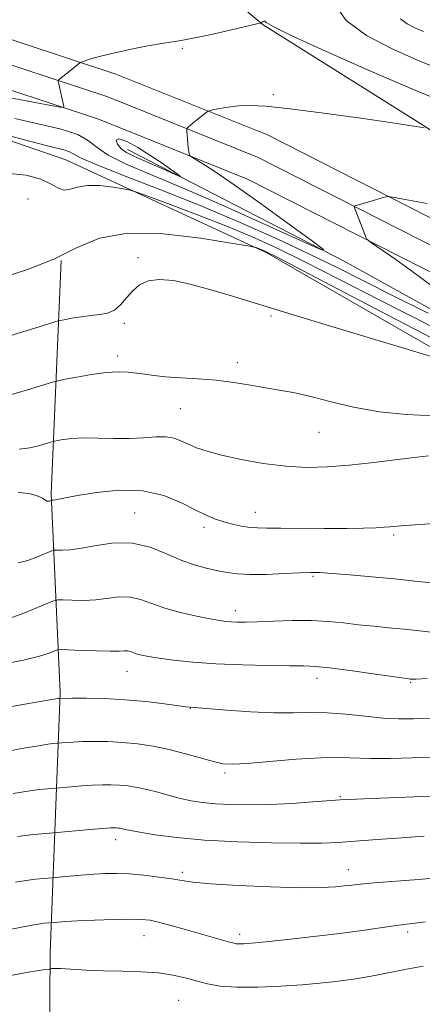
# Model space of a CAD drawing. Extents: x 2167300 to 2170200, y 312300 to 315200.
# Drawn here: x 2167807 to 2167907, y 314581 to 314826 of the extents above; entities that cross this region are included whole.
import ezdxf

# ---------------------------------------------------------------- set-up
doc = ezdxf.new("R2010")
doc.units = 0
doc.header["$MEASUREMENT"] = 0
for name, color, linetype, lineweight in [('DTM HARD BREAKLINE', 7, 'Continuous', 0), ('DTM SPOT ELEVATION', 2, 'Continuous', 13), ('INDEX CONTOUR', 41, 'Continuous', 13), ('INTERMEDIATE CONTOUR', 44, 'Continuous', 0), ('INTERMEDIATE CONTOUR DEPRESSION', 44, 'Continuous', 0)]:
    doc.layers.add(name, color=color, linetype=linetype, lineweight=lineweight)

msp = doc.modelspace()

# ---------------------------------------------------------------- linework, layer by layer
at = {"layer": 'DTM HARD BREAKLINE'}
for points in [[(2167500, 314911.768, 1090.703), (2167511.01, 314908.66, 1091.04), (2167594.16, 314885.31, 1094.84), (2167674.04, 314862.66, 1098.37), (2167753.32, 314838.65, 1102.3), (2167795.95, 314824.28, 1104.5), (2167831.35, 314812.61, 1106.5), (2167868.98, 314797.48, 1108.97), (2167934.75, 314764, 1111.24), (2168014.23, 314721.31, 1113.97), (2168058.37, 314696.92, 1116.5), (2168115.84, 314664, 1120.5), (2168164.31, 314640.48, 1122.5), (2168220.96, 314611.91, 1120.57), (2168279.72, 314577.51, 1117.1), (2168326, 314551.92, 1115.04), (2168371.12, 314529.56, 1115.64), (2168421.64, 314502.46, 1116.97), (2168480.57, 314471.4, 1119.37), (2168542.82, 314442.31, 1122.1), (2168582.49, 314424.74, 1125.1), (2168615.61, 314411.85, 1127.77)], [(2167500, 314905.528, 1090.953), (2167509.38, 314902.88, 1091.24), (2167592.53, 314879.54, 1095.04), (2167672.35, 314856.9, 1098.57), (2167751.49, 314832.93, 1102.5), (2167794.05, 314818.59, 1104.7), (2167829.29, 314806.97, 1106.7), (2167866.5, 314792.01, 1109.17), (2167931.97, 314758.68, 1111.44), (2168011.36, 314716.04, 1114.17), (2168055.43, 314691.69, 1116.7), (2168113.04, 314658.69, 1120.7), (2168161.65, 314635.1, 1122.7), (2168218.09, 314606.64, 1120.77), (2168276.75, 314572.3, 1117.3), (2168323.21, 314546.6, 1115.24), (2168368.37, 314524.23, 1115.84), (2168418.82, 314497.16, 1117.17), (2168477.9, 314466.02, 1119.57), (2168540.34, 314436.85, 1122.3), (2168580.19, 314419.2, 1125.3), (2168613.43, 314406.26, 1127.97)], [(2167500, 314899.288, 1090.803), (2167507.75, 314897.1, 1091.04), (2167590.9, 314873.77, 1094.84), (2167670.66, 314851.14, 1098.37), (2167749.66, 314827.21, 1102.3), (2167792.15, 314812.9, 1104.5), (2167827.23, 314801.33, 1106.5), (2167864.02, 314786.54, 1108.97), (2167929.19, 314753.36, 1111.24), (2168008.49, 314710.77, 1113.97), (2168052.49, 314686.46, 1116.5), (2168110.24, 314653.38, 1120.5), (2168158.99, 314629.72, 1122.5), (2168215.22, 314601.37, 1120.57), (2168273.78, 314567.09, 1117.1), (2168320.42, 314541.28, 1115.04), (2168365.62, 314518.9, 1115.64), (2168416, 314491.86, 1116.97), (2168475.23, 314460.64, 1119.37), (2168537.86, 314431.39, 1122.1), (2168577.89, 314413.66, 1125.1), (2168611.25, 314400.67, 1127.77)], [(2168322.09, 314527.29, 1115.39), (2168292.87, 314541.53, 1120.52), (2168243.05, 314564.6, 1126.66), (2168205.88, 314584.9, 1130.06), (2168160.1, 314612.6, 1129.32), (2168093.05, 314648.47, 1123.06), (2168034.63, 314678.27, 1120.59), (2167986.16, 314704, 1118.46), (2167925.08, 314735.82, 1116.26), (2167868.68, 314768.28, 1114.19), (2167818.86, 314791.34, 1110.92), (2167782.96, 314803.63, 1109.92), (2167721.12, 314824.13, 1106.26), (2167657.91, 314839.97, 1103.06), (2167606.67, 314851.72, 1100.32)], [(2168040.42, 314723.48, 1114), (2168009.2, 314738.39, 1112), (2167983.35, 314756.6, 1111.27), (2167952.15, 314774.19, 1109.34), (2167937.54, 314780.3, 1109.27), (2167907.69, 314799.88, 1107.94), (2167867.89, 314824.86, 1106.07), (2167834.12, 314853.14, 1101.8)], [(2167834.21, 314793.89, 1105.26), (2167887.99, 314766.12, 1108.19), (2167964.99, 314723.5, 1111.39), (2168023.4, 314691.7, 1114.72), (2168084.5, 314662.54, 1117.66)], [(2167821.96, 314216.25, 1197.6), (2167822.26, 314252.91, 1200.34), (2167819.92, 314293.6, 1202.07), (2167818.22, 314330.95, 1201.87), (2167817.79, 314360.95, 1197.8), (2167816.84, 314408.29, 1183.54), (2167817.22, 314455.63, 1168), (2167816.2, 314494.3, 1158.67), (2167814.55, 314538.32, 1150.4), (2167815, 314594.31, 1141.34), (2167817.52, 314658.96, 1129.74), (2167815.25, 314708.32, 1121.74), (2167817.71, 314766.3, 1114)]]:
    msp.add_polyline3d(points, dxfattribs=at)
at = {"layer": 'DTM SPOT ELEVATION'}
for p in [(2167847.85, 314819.02, 1106.21), (2167870.42, 314807.51, 1107.64), (2167809.52, 314781.57, 1113.18), (2167836.82, 314767.02, 1115.71), (2167869.8, 314752.47, 1116.27), (2167833.43, 314750.68, 1116.32), (2167831.79, 314742.54, 1117.56), (2167861.52, 314740.89, 1117.48), (2167847.29, 314729.49, 1118.97), (2167881.79, 314723.64, 1118.87), (2167835.98, 314703.53, 1123.2), (2167865.92, 314703.72, 1121.31), (2167853.17, 314699.97, 1122.39), (2167900.29, 314698.07, 1122.26), (2167880.3, 314687.85, 1124.18), (2167860.98, 314679.3, 1125.46), (2167834.05, 314664.25, 1128.75), (2167881.27, 314662.5, 1128.55), (2167904.53, 314661.47, 1128.13), (2167849.84, 314655.02, 1130.04), (2167858.38, 314638.94, 1132.31), (2167887.09, 314633.07, 1133.85), (2167831.3, 314622.36, 1136.56), (2167847.8, 314614.28, 1137.66), (2167889.02, 314614.96, 1137.32), (2167838.34, 314598.55, 1140.75), (2167862.1, 314598.85, 1139.56), (2167903.74, 314599.48, 1140.36), (2167846.88, 314582.5, 1143.01)]:
    msp.add_point(p, dxfattribs=at)
at = {"layer": 'INDEX CONTOUR', "flags": 128}
for points, elevation in [([(2167908.878, 314753.174), (2167899.824, 314757.6799), (2167886.244, 314764.528), (2167879.579, 314767.784), (2167871.503, 314771.567), (2167862.223, 314775.724), (2167852.258, 314779.952), (2167842.237, 314783.953), (2167833.231, 314787.439), (2167826.421, 314790.122), (2167822.576, 314791.822), (2167819.799, 314793.31), (2167818.362, 314793.768), (2167815.6921, 314794.445), (2167811.094, 314795.631), (2167804.312, 314797.474)], 1110), ([(2167908.596, 314780.459), (2167903.116, 314781.488), (2167900.064, 314782.042), (2167898.737, 314782.184), (2167897.997, 314782.037), (2167894.1211, 314780.8709), (2167891.01, 314779.983), (2167890.619, 314779.84), (2167890.554, 314779.587), (2167890.758, 314779.006), (2167892.242, 314775.166), (2167893.385, 314772.058), (2167893.646, 314771.575), (2167894.514, 314770.867), (2167900.806, 314766.511), (2167906.286, 314762.6029), (2167912.482, 314757.948)], 1110), ([(2167908.975, 314717.754), (2167906.117, 314717.422), (2167901.356, 314716.83), (2167895.4, 314716.117), (2167889.29, 314715.458), (2167883.813, 314715.011), (2167878.727, 314714.88), (2167873.535, 314715.154), (2167867.933, 314715.8701), (2167862.392, 314716.867), (2167857.577, 314717.934), (2167853.977, 314718.902), (2167851.375, 314719.78), (2167849.378, 314720.619), (2167847.618, 314721.436), (2167845.827, 314722.11), (2167843.764, 314722.482), (2167841.229, 314722.464), (2167838.199, 314722.233), (2167834.696, 314722.034), (2167830.804, 314722.044), (2167826.865, 314722.158), (2167823.2869, 314722.205), (2167820.405, 314722.062), (2167818.269, 314721.804), (2167816.858, 314721.5561), (2167816.062, 314721.397), (2167815.41, 314721.228), (2167814.343, 314720.902), (2167812.4609, 314720.344), (2167809.9901, 314719.755), (2167807.314, 314719.406)], 1120), ([(2167909.404, 314652.598), (2167905.2281, 314652.443), (2167901.52, 314652.424), (2167897.657, 314652.616), (2167893.193, 314653.047), (2167888.415, 314653.547), (2167883.787, 314653.899), (2167879.593, 314653.958), (2167875.3899, 314653.879), (2167870.553, 314653.888), (2167864.759, 314654.146), (2167858.904, 314654.548), (2167849.656, 314655.273), (2167848.7989, 314655.389), (2167843.356, 314656.146), (2167838.772, 314656.703), (2167833.639, 314657.175), (2167828.5231, 314657.442), (2167823.974, 314657.541), (2167820.542, 314657.553), (2167817.321, 314657.499), (2167816.9021, 314657.44), (2167811.55, 314656.516), (2167799.296, 314654.437)], 1130), ([(2167908.135, 314601.985), (2167905.009, 314601.59), (2167902.733, 314601.315), (2167900.325, 314600.994), (2167892.499, 314599.843), (2167886.925, 314599.089), (2167880.432, 314598.3), (2167873.933, 314597.568), (2167868.5259, 314596.993), (2167865.014, 314596.648), (2167863.043, 314596.498), (2167861.964, 314596.4799), (2167861.193, 314596.5469), (2167860.384, 314596.718), (2167859.2581, 314597.029), (2167848.857, 314600.0109), (2167845.277, 314601.011), (2167842.157, 314601.837), (2167839.8149, 314602.352), (2167837.632, 314602.591), (2167834.754, 314602.632), (2167830.636, 314602.547), (2167825.974, 314602.392), (2167821.775, 314602.2141), (2167818.823, 314602.056), (2167817.01, 314601.931), (2167813.535, 314601.63), (2167812.599, 314601.515), (2167811.461, 314601.333), (2167809.665, 314601.001), (2167792.752, 314597.713)], 1140)]:
    msp.add_lwpolyline(points, dxfattribs=dict(at, elevation=elevation))
at = {"layer": 'INTERMEDIATE CONTOUR', "flags": 128}
for points, elevation in [([(2167914.181, 314812.84), (2167905.843, 314816.262), (2167899.793, 314818.93), (2167893.551, 314822.216), (2167888.522, 314825.94), (2167885.705, 314829.885)], 1104), ([(2167910.19, 314806.728), (2167903.212, 314809.623), (2167893.628, 314813.769), (2167883.398, 314818.316), (2167875.038, 314822.151), (2167870.398, 314824.441), (2167868.654, 314825.456), (2167868.313, 314825.743), (2167868.14, 314825.768), (2167867.926, 314825.683), (2167867.386, 314825.354), (2167867.227, 314825.304), (2167866.344, 314825.094), (2167859.735, 314823.562), (2167854.637, 314822.405), (2167850.07, 314821.421), (2167847.001, 314820.848), (2167842.116, 314820.104), (2167838.383, 314819.4309), (2167834.057, 314818.571), (2167830.0009, 314817.683), (2167826.907, 314816.904), (2167824.783, 314816.284), (2167823.467, 314815.854), (2167822.763, 314815.605), (2167822.347, 314815.389), (2167821.864, 314815.0191), (2167817.244, 314811.277), (2167817.048, 314811.078), (2167817.019, 314810.803), (2167817.132, 314810.218), (2167818.386, 314804.539), (2167818.314, 314804.339), (2167817.466, 314804.414), (2167815.115, 314804.829), (2167810.849, 314805.608), (2167805.5141, 314806.614)], 1106), ([(2167907.727, 314823.167), (2167905.737, 314824.044), (2167903.685, 314825.125), (2167902.031, 314826.349)], 1102), ([(2167907.867, 314799.275), (2167906.971, 314799.44), (2167904.726, 314799.795), (2167899.992, 314800.497), (2167892.187, 314801.62), (2167882.96, 314802.901), (2167874.518, 314803.9951), (2167868.5421, 314804.631), (2167864.601, 314804.843), (2167861.741, 314804.736), (2167859.204, 314804.424), (2167857.023, 314804.033), (2167855.428, 314803.693), (2167854.546, 314803.487), (2167854.094, 314803.314), (2167853.685, 314803.024), (2167852.157, 314801.839), (2167851.244, 314801.111), (2167850.413, 314800.424), (2167849.245, 314799.4201), (2167848.986, 314799.169), (2167848.903, 314798.919), (2167848.925, 314798.4591), (2167849.084, 314796.566), (2167849.194, 314795.421), (2167849.312, 314794.359), (2167849.507, 314792.835), (2167849.5941, 314792.469), (2167849.898, 314792.174), (2167852.252, 314790.758), (2167855.117, 314788.911), (2167859.83, 314785.686), (2167866.545, 314780.9191), (2167873.814, 314775.679), (2167879.79, 314771.344), (2167882.861, 314769.047), (2167882.367, 314768.942), (2167877.883, 314770.939), (2167869.437, 314774.781), (2167858.852, 314779.539), (2167848.405, 314784.117), (2167839.952, 314787.664), (2167833.687, 314790.311), (2167829.382, 314792.432), (2167826.659, 314794.338), (2167824.527, 314796.067), (2167821.841, 314797.593), (2167817.724, 314798.922), (2167812.371, 314800.191), (2167806.242, 314801.573)], 1108), ([(2167909.62, 314749.966), (2167896.885, 314756.439), (2167886.51, 314761.772), (2167878.1071, 314766.057), (2167871.208, 314769.436), (2167865.017, 314772.255), (2167858.658, 314774.91), (2167851.612, 314777.662), (2167844.791, 314780.23), (2167839.466, 314782.197), (2167836.468, 314783.285), (2167834.856, 314783.7729), (2167833.247, 314784.079), (2167830.616, 314784.507), (2167827.361, 314784.891), (2167824.235, 314784.952), (2167821.82, 314784.535), (2167820.009, 314783.991), (2167818.522, 314783.794), (2167817.058, 314784.288), (2167815.237, 314785.286), (2167812.658, 314786.467), (2167809.084, 314787.4859), (2167804.932, 314787.9)], 1112), ([(2167911.944, 314745.923), (2167899.017, 314752.61), (2167886.499, 314759.153), (2167871.014, 314767.267), (2167868.627, 314768.486), (2167867.811, 314768.855), (2167866.145, 314769.487), (2167865.674, 314769.618), (2167864.052, 314769.915), (2167859.889, 314770.634), (2167852.386, 314771.8521), (2167843.102, 314772.948), (2167834.188, 314773.121), (2167827.229, 314771.817), (2167821.551, 314769.447), (2167815.915, 314766.665), (2167809.3771, 314764.034), (2167802.166, 314761.747)], 1114), ([(2167909.939, 314742.335), (2167887.079, 314749.26), (2167875.086, 314752.912), (2167859.486, 314757.687), (2167854.353, 314759.2), (2167849.735, 314760.444), (2167845.592, 314761.311), (2167842.096, 314761.615), (2167839.355, 314761.226), (2167837.225, 314760.228), (2167835.494, 314758.763), (2167833.967, 314757.008), (2167832.5039, 314755.278), (2167830.979, 314753.924), (2167829.28, 314753.1851), (2167827.347, 314752.866), (2167825.136, 314752.66), (2167822.681, 314752.331), (2167820.327, 314751.932), (2167818.499, 314751.59), (2167817.408, 314751.371), (2167816.422, 314751.11), (2167814.694, 314750.581), (2167803.705, 314747.18)], 1116), ([(2167910.249, 314727.728), (2167903.522, 314728.065), (2167896.744, 314728.682), (2167890.288, 314729.826), (2167884.427, 314731.242), (2167879.406, 314732.547), (2167875.345, 314733.459), (2167871.864, 314734.092), (2167868.457, 314734.658), (2167864.718, 314735.314), (2167860.625, 314735.989), (2167856.256, 314736.555), (2167851.74, 314736.923), (2167847.417, 314737.165), (2167843.6751, 314737.394), (2167840.779, 314737.693), (2167838.495, 314738.029), (2167836.462, 314738.342), (2167834.342, 314738.568), (2167831.8881, 314738.625), (2167828.877, 314738.426), (2167825.249, 314737.935), (2167821.604, 314737.313), (2167818.707, 314736.77), (2167816.995, 314736.429), (2167815.5931, 314736.064), (2167809.337, 314734.144), (2167804.601, 314732.727)], 1118), ([(2167911.477, 314701.043), (2167902.152, 314700.373), (2167899.454, 314700.133), (2167897.9519, 314700.015), (2167895.853, 314699.892), (2167892.8441, 314699.7891), (2167888.63, 314699.733), (2167883.153, 314699.744), (2167872.248, 314699.816), (2167868.783, 314699.8079), (2167866.481, 314699.832), (2167864.591, 314699.978), (2167862.519, 314700.311), (2167860.298, 314700.798), (2167858.116, 314701.3819), (2167856.068, 314702.0459), (2167853.874, 314702.942), (2167851.16, 314704.261), (2167847.623, 314706.062), (2167843.233, 314707.867), (2167838.033, 314709.064), (2167832.2041, 314709.226), (2167826.5, 314708.672), (2167821.817, 314707.908), (2167818.81, 314707.342), (2167816.342, 314706.821), (2167815.86, 314706.735), (2167815.5771, 314706.709), (2167815.347, 314706.711), (2167815.27, 314706.691), (2167814.877, 314706.534), (2167814.544, 314706.4711), (2167814.178, 314706.535), (2167813.081, 314707.231), (2167811.816, 314707.806), (2167809.7599, 314708.413), (2167807.03, 314708.674)], 1122), ([(2167909.806, 314686.164), (2167905.561, 314686.648), (2167900.508, 314687.196), (2167894.8841, 314687.733), (2167889.413, 314688.202), (2167884.94, 314688.55), (2167881.983, 314688.738), (2167879.739, 314688.774), (2167877.081, 314688.68), (2167873.221, 314688.492), (2167868.747, 314688.311), (2167864.589, 314688.257), (2167861.434, 314688.416), (2167858.98, 314688.758), (2167856.685, 314689.223), (2167854.092, 314689.789), (2167851.105, 314690.586), (2167847.715, 314691.7849), (2167843.927, 314693.429), (2167839.801, 314695.058), (2167835.408, 314696.085), (2167830.873, 314696.113), (2167826.54, 314695.496), (2167822.806, 314694.782), (2167819.981, 314694.397), (2167818.021, 314694.3), (2167816.795, 314694.332), (2167816.096, 314694.3361), (2167815.423, 314694.157), (2167812.05, 314692.736), (2167809.446, 314691.781), (2167807.057, 314691.216)], 1124), ([(2167910.331, 314673.857), (2167906.694, 314674.243), (2167902.938, 314674.662), (2167899.138, 314675.043), (2167895.343, 314675.409), (2167891.592, 314675.804), (2167887.882, 314676.244), (2167884.028, 314676.639), (2167879.801, 314676.871), (2167875.114, 314676.864), (2167870.444, 314676.707), (2167866.412, 314676.5311), (2167863.476, 314676.44), (2167861.443, 314676.435), (2167859.959, 314676.491), (2167858.649, 314676.599), (2167857.056, 314676.823), (2167854.704, 314677.242), (2167851.305, 314677.914), (2167847.338, 314678.812), (2167843.473, 314679.887), (2167840.216, 314681.053), (2167837.436, 314682.075), (2167834.836, 314682.681), (2167832.167, 314682.6989), (2167826.361, 314681.984), (2167823.239, 314681.833), (2167820.357, 314681.862), (2167818.161, 314681.953), (2167816.888, 314681.979), (2167815.92, 314681.772), (2167814.428, 314681.156), (2167811.827, 314680.041), (2167808.503, 314678.685), (2167805.091, 314677.436)], 1126), ([(2167908.605, 314662.401), (2167905.9241, 314662.283), (2167904.792, 314662.257), (2167904.4329, 314662.275), (2167904.066, 314662.319), (2167902.886, 314662.481), (2167895.242, 314663.596), (2167889.484, 314664.418), (2167884.33, 314665.098), (2167880.808, 314665.452), (2167877.983, 314665.562), (2167874.431, 314665.581), (2167869.134, 314665.6409), (2167862.708, 314665.797), (2167856.176, 314666.085), (2167850.404, 314666.518), (2167845.641, 314667.022), (2167841.977, 314667.503), (2167839.436, 314667.891), (2167837.7589, 314668.2109), (2167836.62, 314668.515), (2167834.973, 314669.111), (2167834.264, 314669.277), (2167833.461, 314669.285), (2167832.165, 314669.218), (2167829.915, 314669.186), (2167826.498, 314669.269), (2167822.693, 314669.424), (2167819.528, 314669.574), (2167817.733, 314669.645), (2167816.839, 314669.57), (2167816.082, 314669.2871), (2167814.7471, 314668.747), (2167812.332, 314667.973), (2167808.3839, 314667.002), (2167802.761, 314665.895)], 1128), ([(2167910.36, 314642.915), (2167904.869, 314642.71), (2167899.397, 314642.5649), (2167894.534, 314642.548), (2167886.837, 314642.816), (2167882.205, 314642.751), (2167876.084, 314642.364), (2167869.499, 314641.815), (2167863.89, 314641.335), (2167860.262, 314641.124), (2167857.877, 314641.2559), (2167855.565, 314641.771), (2167848.6, 314643.749), (2167844.531, 314644.794), (2167840.561, 314645.61), (2167836.729, 314646.185), (2167832.996, 314646.551), (2167829.362, 314646.7411), (2167825.981, 314646.793), (2167823.047, 314646.751), (2167820.716, 314646.655), (2167819, 314646.54), (2167815.786, 314646.263), (2167814.427, 314646.095), (2167812.152, 314645.743), (2167808.867, 314645.17), (2167800.118, 314643.565)], 1132), ([(2167911.66, 314633.244), (2167892.7771, 314632.538), (2167889.296, 314632.395), (2167886.998, 314632.265), (2167880.2139, 314631.754), (2167875, 314631.4071), (2167869.512, 314631.14), (2167864.431, 314631.042), (2167859.935, 314631.105), (2167856.08, 314631.3), (2167852.861, 314631.604), (2167850.046, 314632.035), (2167847.344, 314632.6199), (2167844.538, 314633.362), (2167841.711, 314634.153), (2167839.022, 314634.862), (2167836.586, 314635.385), (2167834.3591, 314635.732), (2167832.252, 314635.941), (2167830.17, 314636.043), (2167827.983, 314636.047), (2167825.551, 314635.9501), (2167822.838, 314635.766), (2167820.222, 314635.549), (2167816.367, 314635.202), (2167814.329, 314635.042), (2167812.304, 314634.826), (2167809.4761, 314634.435), (2167805.819, 314633.832)], 1134), ([(2167907.871, 314623.247), (2167902.295, 314622.8701), (2167896.224, 314622.433), (2167890.715, 314622.0241), (2167886.42, 314621.718), (2167882.371, 314621.535), (2167877.193, 314621.482), (2167869.964, 314621.568), (2167861.573, 314621.818), (2167853.3579, 314622.258), (2167846.44, 314622.887), (2167841.06, 314623.587), (2167837.241, 314624.213), (2167834.916, 314624.65), (2167833.668, 314624.925), (2167832.989, 314625.095), (2167832.456, 314625.209), (2167831.969, 314625.285), (2167831.5081, 314625.331), (2167830.979, 314625.346), (2167829.986, 314625.3), (2167828.055, 314625.149), (2167824.959, 314624.8779), (2167815.8259, 314624.0479), (2167812.8759, 314623.821), (2167810.218, 314623.563), (2167806.921, 314623.149)], 1136), ([(2167912.022, 314612.988), (2167906.499, 314612.533), (2167895.4489, 314611.67), (2167892.078, 314611.364), (2167889.9289, 314611.122), (2167888.132, 314610.894), (2167885.853, 314610.654), (2167882.398, 314610.476), (2167877.11, 314610.458), (2167869.743, 314610.665), (2167861.711, 314611.029), (2167854.84, 314611.449), (2167850.429, 314611.845), (2167847.659, 314612.233), (2167845.186, 314612.649), (2167841.982, 314613.11), (2167838.29, 314613.545), (2167834.671, 314613.861), (2167831.538, 314613.99), (2167828.703, 314613.952), (2167825.834, 314613.79), (2167822.736, 314613.552), (2167819.786, 314613.297), (2167815.4779, 314612.908), (2167813.284, 314612.739), (2167811.349, 314612.555), (2167809.015, 314612.268), (2167806.425, 314611.8649)], 1138), ([(2167907.585, 314590.974), (2167903.076, 314590.1301), (2167895.632, 314588.651), (2167892.792, 314588.123), (2167890.303, 314587.715), (2167887.863, 314587.372), (2167885.16, 314587.044), (2167881.86, 314586.709), (2167877.62, 314586.355), (2167872.302, 314585.99), (2167866.584, 314585.727), (2167861.348, 314585.707), (2167857.251, 314586.024), (2167854.052, 314586.603), (2167851.285, 314587.326), (2167848.519, 314588.079), (2167845.464, 314588.759), (2167841.865, 314589.27), (2167837.5769, 314589.5491), (2167832.894, 314589.684), (2167828.22, 314589.7981), (2167823.938, 314589.982), (2167817.669, 314590.343), (2167816.104, 314590.383), (2167815.376, 314590.3441), (2167815.116, 314590.284), (2167814.994, 314590.2451), (2167814.835, 314590.222), (2167813.79, 314590.118), (2167812.188, 314589.883), (2167809.121, 314589.353), (2167804.326, 314588.454)], 1142)]:
    msp.add_lwpolyline(points, dxfattribs=dict(at, elevation=elevation))
at = {"layer": 'INTERMEDIATE CONTOUR DEPRESSION', "elevation": 1106, "flags": 128}
msp.add_lwpolyline([(2167839.743, 314792.484), (2167842.5321, 314790.627), (2167844.855, 314789.002), (2167846.52, 314787.801), (2167847.349, 314787.181), (2167847.216, 314787.152), (2167846.005, 314787.692), (2167843.724, 314788.729), (2167840.865, 314790.014), (2167838.044, 314791.251), (2167835.752, 314792.229), (2167833.994, 314793.0889), (2167832.654, 314794.054), (2167831.693, 314795.229), (2167831.387, 314796.23), (2167832.09, 314796.55), (2167834.006, 314795.836), (2167836.739, 314794.344), (2167839.743, 314792.484)], dxfattribs=at)

doc.saveas('drawing.dxf')
